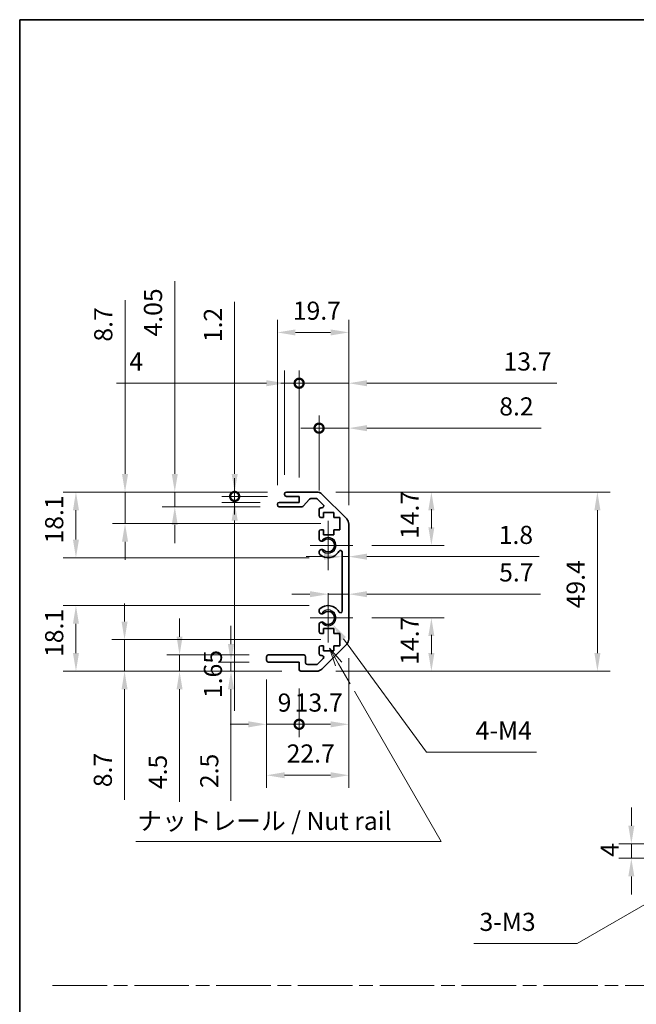
# Model space of a CAD drawing. Units: millimetres. Extents: x 51 to 6151, y 19 to 1152.
# Drawn here: x 3795 to 3965, y 318 to 590 of the extents above; entities that cross this region are included whole.
import ezdxf

# ---------------------------------------------------------------- set-up
doc = ezdxf.new("R2010")
doc.units = ezdxf.units.MM
doc.header["$LTSCALE"] = 3.5
doc.linetypes.add('CHAIN', pattern=[0.3543, 0.2362, -0.0295, 0.0591, -0.0295])
doc.layers.get('Defpoints').update_dxf_attribs({"lineweight": 25})
for name, color, linetype, lineweight in [('Border (ISO)', 7, 'Continuous', 35), ('Center Mark (ISO)', 131, 'Continuous', 18), ('Dimension (ISO)', 7, 'Continuous', 18), ('Sketch Geometry (ISO)', 7, 'Continuous', 18), ('Symbol (ISO)', 7, 'Continuous', 18), ('Visible (ISO)', 7, 'Continuous', 35), ('Visible Narrow (ISO)', 7, 'Continuous', 25)]:
    doc.layers.add(name, color=color, linetype=linetype, lineweight=lineweight)
doc.styles.add('Note Text (TK)', font='txt')
doc.dimstyles.new('Default - Method 1b (TK)', dxfattribs={"dimscale": 3.5, "dimtxt": 2.5, "dimasz": 2.5, "dimexe": 1, "dimexo": 1.5, "dimgap": 1, "dimtad": 1, "dimtoh": 1, "dimrnd": 1e-08, "dimdsep": 46, "dimtxsty": 'Note Text (TK)', "dimcen": 0.09, "dimdle": 5, "dimclrd": 100, "dimclre": 100, "dimclrt": 7, "dimadec": 1, "dimazin": 1, "dimtfac": 1, "dimtmove": 0, "dimatfit": 3, "dimfxl": 1, "dimtolj": 1, "dimlwd": -1, "dimlwe": -1, "dimarcsym": 0})

# ---------------------------------------------------------------- blocks, each defined once
blk = doc.blocks.new('図面枠 tk図枠')
at = {"layer": 'Border (ISO)'}
for q in [(405.5, 289), (14.5, 8)]:
    blk.add_line((14.5, 289), q, dxfattribs=at)
blk = doc.blocks.new('引出線注記5')
at = {"layer": 'Symbol (ISO)', "color": 100}
for p, q in [((58.49, 200.17), (57.24, 202.33)), ((58.93, 200.42), (57.24, 202.33)), ((57.24, 202.33), (58.06, 199.92)), ((58.49, 200.17), (60.09, 197.41)), ((60.66, 196.41), (72.62, 175.69)), ((30.53, 175.69), (65.29, 175.69)), ((30.53, 175.69), (65.29, 175.69)), ((72.62, 175.69), (65.29, 175.69))]:
    blk.add_line(p, q, dxfattribs=at)
at = {"layer": 'Symbol (ISO)', "color": 7, "insert": (30.73, 176.48), "char_height": 2.5, "attachment_point": 7, "style": 'Note Text (TK)'}
blk.add_mtext('ナットレール / Nut rail', dxfattribs=at)
blk = doc.blocks.new('*D470')
at = {"layer": 'Defpoints', "color": 0}
for p in [(3880.33, 425.02), (3881.62, 423.27)]:
    blk.add_point(p, dxfattribs=at)
at = {"layer": 'Dimension (ISO)', "color": 100}
for p, q in [((3907.47, 387.97), (3884.58, 419.23)), ((3937.79, 387.97), (3907.47, 387.97))]:
    blk.add_line(p, q, dxfattribs=at)
blk.add_solid([(3885.25, 419.73), (3883.9, 418.74), (3881.62, 423.27)], dxfattribs=at)
at = {"layer": 'Dimension (ISO)', "color": 7, "insert": (3919.5, 393.97), "char_height": 5, "attachment_point": 4, "style": 'Note Text (TK)'}
blk.add_mtext('\\A1; 4-M4', dxfattribs=at)
blk = doc.blocks.new('*D471')
at = {"layer": 'Defpoints', "color": 0}
for p in [(3883.58, 419.02), (3824.18, 410.32), (3872.83, 410.32)]:
    blk.add_point(p, dxfattribs=at)
at = {"layer": 'Dimension (ISO)', "color": 100}
for p, q in [((3824.18, 424.02), (3824.18, 429.02)), ((3878.33, 419.02), (3820.68, 419.02)), ((3824.18, 419.02), (3824.18, 410.32)), ((3867.58, 410.32), (3820.68, 410.32)), ((3824.18, 405.32), (3824.18, 374.83))]:
    blk.add_line(p, q, dxfattribs=at)
for points in [[(3823.35, 424.02), (3825.01, 424.02), (3824.18, 419.02)], [(3823.35, 405.32), (3825.01, 405.32), (3824.18, 410.32)]]:
    blk.add_solid(points, dxfattribs=at)
at = {"layer": 'Dimension (ISO)', "color": 7, "insert": (3818.18, 378.33), "char_height": 5, "attachment_point": 4, "rotation": 90, "style": 'Note Text (TK)'}
blk.add_mtext('\\A1;8.7', dxfattribs=at)
blk = doc.blocks.new('*D472')
at = {"layer": 'Defpoints', "color": 0}
for p in [(3839.35, 414.82), (3863.83, 414.82), (3872.83, 410.32)]:
    blk.add_point(p, dxfattribs=at)
at = {"layer": 'Dimension (ISO)', "color": 100}
for p, q in [((3839.35, 419.82), (3839.35, 424.82)), ((3858.58, 414.82), (3835.85, 414.82)), ((3839.35, 414.82), (3839.35, 410.32)), ((3867.58, 410.32), (3835.85, 410.32)), ((3839.35, 405.32), (3839.35, 374.3))]:
    blk.add_line(p, q, dxfattribs=at)
for points in [[(3838.52, 419.82), (3840.18, 419.82), (3839.35, 414.82)], [(3838.52, 405.32), (3840.18, 405.32), (3839.35, 410.32)]]:
    blk.add_solid(points, dxfattribs=at)
at = {"layer": 'Dimension (ISO)', "color": 7, "insert": (3833.35, 377.8), "char_height": 5, "attachment_point": 4, "rotation": 90, "style": 'Note Text (TK)'}
blk.add_mtext('\\A1;4.5', dxfattribs=at)
blk = doc.blocks.new('*D473')
at = {"layer": 'Defpoints', "color": 0}
for p in [(3863.83, 412.82), (3853.54, 410.32), (3872.83, 410.32)]:
    blk.add_point(p, dxfattribs=at)
at = {"layer": 'Dimension (ISO)', "color": 100}
for p, q in [((3853.54, 417.82), (3853.54, 422.82)), ((3858.58, 412.82), (3850.04, 412.82)), ((3853.54, 412.82), (3853.54, 410.32)), ((3867.58, 410.32), (3850.04, 410.32)), ((3853.54, 405.32), (3853.54, 374.58))]:
    blk.add_line(p, q, dxfattribs=at)
for points in [[(3852.7, 417.82), (3854.37, 417.82), (3853.54, 412.82)], [(3852.7, 405.32), (3854.37, 405.32), (3853.54, 410.32)]]:
    blk.add_solid(points, dxfattribs=at)
at = {"layer": 'Dimension (ISO)', "color": 7, "insert": (3847.54, 378.08), "char_height": 5, "attachment_point": 4, "rotation": 90, "style": 'Note Text (TK)'}
blk.add_mtext('\\A1;2.5', dxfattribs=at)
blk = doc.blocks.new('*D474')
at = {"layer": 'Defpoints', "color": 0}
for p in [(3886.03, 419.15), (3863.33, 413.32), (3886.03, 381.62)]:
    blk.add_point(p, dxfattribs=at)
at = {"layer": 'Dimension (ISO)', "color": 100}
for p, q in [((3886.03, 413.9), (3886.03, 378.12)), ((3863.33, 408.07), (3863.33, 378.12)), ((3868.33, 381.62), (3881.03, 381.62))]:
    blk.add_line(p, q, dxfattribs=at)
for points in [[(3868.33, 382.46), (3868.33, 380.79), (3863.33, 381.62)], [(3881.03, 382.46), (3881.03, 380.79), (3886.03, 381.62)]]:
    blk.add_solid(points, dxfattribs=at)
at = {"layer": 'Dimension (ISO)', "color": 7, "insert": (3868.9, 387.62), "char_height": 5, "attachment_point": 4, "style": 'Note Text (TK)'}
blk.add_mtext('\\A1;22.7', dxfattribs=at)
blk = doc.blocks.new('_DotSmall')
at = {"color": 0, "linetype": 'ByBlock', "const_width": 0.5}
blk.add_lwpolyline([(-0.0625, 0, 1), (0.0625, 0, 1)], format="xyb", close=True, dxfattribs=at)
blk = doc.blocks.new('*D475')
at = {"layer": 'Defpoints', "color": 0}
for p in [(3886.03, 419.15), (3872.33, 410.82), (3886.03, 395.67)]:
    blk.add_point(p, dxfattribs=at)
at = {"layer": 'Dimension (ISO)', "color": 100}
for p, q in [((3886.03, 413.9), (3886.03, 392.17)), ((3872.33, 405.57), (3872.33, 392.17)), ((3872.33, 395.67), (3881.03, 395.67))]:
    blk.add_line(p, q, dxfattribs=at)
blk.add_solid([(3881.03, 396.5), (3881.03, 394.83), (3886.03, 395.67)], dxfattribs=at)
at = {"layer": 'Dimension (ISO)', "color": 100, "xscale": 5, "yscale": 5, "zscale": 5, "rotation": 180}
blk.add_blockref('_DotSmall', (3872.33, 395.67), dxfattribs=at)
at = {"layer": 'Dimension (ISO)', "color": 7, "insert": (3871.1, 401.67), "char_height": 5, "attachment_point": 4, "style": 'Note Text (TK)'}
blk.add_mtext('\\A1;13.7', dxfattribs=at)
blk = doc.blocks.new('*D476')
at = {"layer": 'Defpoints', "color": 0}
for p in [(3863.33, 413.32), (3872.33, 410.82), (3872.33, 395.67)]:
    blk.add_point(p, dxfattribs=at)
at = {"layer": 'Dimension (ISO)', "color": 100}
for p, q in [((3863.33, 408.07), (3863.33, 392.17)), ((3872.33, 405.57), (3872.33, 392.17)), ((3858.33, 395.67), (3853.33, 395.67)), ((3863.33, 395.67), (3872.33, 395.67)), ((3872.33, 395.67), (3877.33, 395.67))]:
    blk.add_line(p, q, dxfattribs=at)
blk.add_solid([(3858.33, 396.5), (3858.33, 394.83), (3863.33, 395.67)], dxfattribs=at)
at = {"layer": 'Dimension (ISO)', "color": 100, "xscale": 5, "yscale": 5, "zscale": 5, "rotation": 180}
blk.add_blockref('_DotSmall', (3872.33, 395.67), dxfattribs=at)
at = {"layer": 'Dimension (ISO)', "color": 7, "insert": (3866.41, 401.67), "char_height": 5, "attachment_point": 4, "style": 'Note Text (TK)'}
blk.add_mtext('\\A1;9', dxfattribs=at)
blk = doc.blocks.new('*D477')
at = {"layer": 'Defpoints', "color": 0}
for p in [(3880.33, 428.42), (3810.77, 410.32), (3872.83, 410.32)]:
    blk.add_point(p, dxfattribs=at)
at = {"layer": 'Dimension (ISO)', "color": 100}
for p, q in [((3875.08, 428.42), (3807.27, 428.42)), ((3810.77, 423.42), (3810.77, 415.32)), ((3867.58, 410.32), (3807.27, 410.32))]:
    blk.add_line(p, q, dxfattribs=at)
for points in [[(3809.94, 423.42), (3811.6, 423.42), (3810.77, 428.42)], [(3809.94, 415.32), (3811.6, 415.32), (3810.77, 410.32)]]:
    blk.add_solid(points, dxfattribs=at)
at = {"layer": 'Dimension (ISO)', "color": 7, "insert": (3804.77, 414.25), "char_height": 5, "attachment_point": 4, "rotation": 90, "style": 'Note Text (TK)'}
blk.add_mtext('\\A1;18.1', dxfattribs=at)
blk = doc.blocks.new('*D478')
at = {"layer": 'Defpoints', "color": 0}
for p in [(3810.77, 459.72), (3868.83, 459.72), (3880.33, 441.62)]:
    blk.add_point(p, dxfattribs=at)
at = {"layer": 'Dimension (ISO)', "color": 100}
for p, q in [((3863.58, 459.72), (3807.27, 459.72)), ((3810.77, 446.62), (3810.77, 454.72)), ((3875.08, 441.62), (3807.27, 441.62))]:
    blk.add_line(p, q, dxfattribs=at)
for points in [[(3809.94, 454.72), (3811.6, 454.72), (3810.77, 459.72)], [(3809.94, 446.62), (3811.6, 446.62), (3810.77, 441.62)]]:
    blk.add_solid(points, dxfattribs=at)
at = {"layer": 'Dimension (ISO)', "color": 7, "insert": (3804.77, 445.55), "char_height": 5, "attachment_point": 4, "rotation": 90, "style": 'Note Text (TK)'}
blk.add_mtext('\\A1;18.1', dxfattribs=at)
blk = doc.blocks.new('*D479')
at = {"layer": 'Defpoints', "color": 0}
for p in [(3824.31, 459.72), (3868.83, 459.72), (3883.58, 451.02)]:
    blk.add_point(p, dxfattribs=at)
at = {"layer": 'Dimension (ISO)', "color": 100}
for p, q in [((3824.31, 464.72), (3824.31, 512.66)), ((3863.58, 459.72), (3820.81, 459.72)), ((3824.31, 451.02), (3824.31, 459.72)), ((3878.33, 451.02), (3820.81, 451.02)), ((3824.31, 446.02), (3824.31, 441.02))]:
    blk.add_line(p, q, dxfattribs=at)
for points in [[(3823.47, 464.72), (3825.14, 464.72), (3824.31, 459.72)], [(3823.47, 446.02), (3825.14, 446.02), (3824.31, 451.02)]]:
    blk.add_solid(points, dxfattribs=at)
at = {"layer": 'Dimension (ISO)', "color": 7, "insert": (3818.31, 501.21), "char_height": 5, "attachment_point": 4, "rotation": 90, "style": 'Note Text (TK)'}
blk.add_mtext('\\A1;8.7', dxfattribs=at)
blk = doc.blocks.new('*D480')
at = {"layer": 'Defpoints', "color": 0}
for p in [(3854.55, 456.87), (3866.83, 456.87), (3868.83, 458.52)]:
    blk.add_point(p, dxfattribs=at)
at = {"layer": 'Dimension (ISO)', "color": 100}
for p, q in [((3854.55, 458.52), (3854.55, 463.52)), ((3863.58, 458.52), (3851.05, 458.52)), ((3861.58, 456.87), (3851.05, 456.87)), ((3854.55, 458.52), (3854.55, 456.87)), ((3854.55, 451.87), (3854.55, 399.41))]:
    blk.add_line(p, q, dxfattribs=at)
blk.add_solid([(3853.72, 451.87), (3855.39, 451.87), (3854.55, 456.87)], dxfattribs=at)
at = {"layer": 'Dimension (ISO)', "color": 100, "xscale": 5, "yscale": 5, "zscale": 5, "rotation": 270}
blk.add_blockref('_DotSmall', (3854.55, 458.52), dxfattribs=at)
at = {"layer": 'Dimension (ISO)', "color": 7, "insert": (3848.55, 402.91), "char_height": 5, "attachment_point": 4, "rotation": 90, "style": 'Note Text (TK)'}
blk.add_mtext('\\A1;1.65', dxfattribs=at)
blk = doc.blocks.new('*D481')
at = {"layer": 'Defpoints', "color": 0}
for p in [(3854.55, 459.72), (3868.83, 459.72), (3868.83, 458.52)]:
    blk.add_point(p, dxfattribs=at)
at = {"layer": 'Dimension (ISO)', "color": 100}
for p, q in [((3854.55, 464.72), (3854.55, 512.19)), ((3863.58, 459.72), (3851.05, 459.72)), ((3854.55, 458.52), (3854.55, 459.72)), ((3863.58, 458.52), (3851.05, 458.52)), ((3854.55, 458.52), (3854.55, 453.52))]:
    blk.add_line(p, q, dxfattribs=at)
blk.add_solid([(3853.72, 464.72), (3855.39, 464.72), (3854.55, 459.72)], dxfattribs=at)
at = {"layer": 'Dimension (ISO)', "color": 100, "xscale": 5, "yscale": 5, "zscale": 5, "rotation": 90}
blk.add_blockref('_DotSmall', (3854.55, 458.52), dxfattribs=at)
at = {"layer": 'Dimension (ISO)', "color": 7, "insert": (3848.55, 501.08), "char_height": 5, "attachment_point": 4, "rotation": 90, "style": 'Note Text (TK)'}
blk.add_mtext('\\A1;1.2', dxfattribs=at)
blk = doc.blocks.new('*D482')
at = {"layer": 'Defpoints', "color": 0}
for p in [(3886.03, 503.75), (3866.33, 456.37), (3886.03, 450.9)]:
    blk.add_point(p, dxfattribs=at)
at = {"layer": 'Dimension (ISO)', "color": 100}
for p, q in [((3866.33, 461.62), (3866.33, 507.25)), ((3886.03, 456.15), (3886.03, 507.25)), ((3871.33, 503.75), (3881.03, 503.75))]:
    blk.add_line(p, q, dxfattribs=at)
for points in [[(3871.33, 504.58), (3871.33, 502.91), (3866.33, 503.75)], [(3881.03, 504.58), (3881.03, 502.91), (3886.03, 503.75)]]:
    blk.add_solid(points, dxfattribs=at)
at = {"layer": 'Dimension (ISO)', "color": 7, "insert": (3870.6, 509.75), "char_height": 5, "attachment_point": 4, "style": 'Note Text (TK)'}
blk.add_mtext('\\A1;19.7', dxfattribs=at)
blk = doc.blocks.new('*D483')
at = {"layer": 'Defpoints', "color": 0}
for p in [(3868.33, 489.74), (3868.33, 459.22), (3872.33, 458.52)]:
    blk.add_point(p, dxfattribs=at)
at = {"layer": 'Dimension (ISO)', "color": 100}
for p, q in [((3868.33, 464.47), (3868.33, 493.24)), ((3872.33, 463.77), (3872.33, 493.24)), ((3863.33, 489.74), (3822, 489.74)), ((3872.33, 489.74), (3868.33, 489.74)), ((3872.33, 489.74), (3877.33, 489.74))]:
    blk.add_line(p, q, dxfattribs=at)
blk.add_solid([(3863.33, 490.57), (3863.33, 488.9), (3868.33, 489.74)], dxfattribs=at)
at = {"layer": 'Dimension (ISO)', "color": 100, "xscale": 5, "yscale": 5, "zscale": 5, "rotation": 180}
blk.add_blockref('_DotSmall', (3872.33, 489.74), dxfattribs=at)
at = {"layer": 'Dimension (ISO)', "color": 7, "insert": (3825.5, 495.74), "char_height": 5, "attachment_point": 4, "style": 'Note Text (TK)'}
blk.add_mtext('\\A1;4', dxfattribs=at)
blk = doc.blocks.new('*D484')
at = {"layer": 'Defpoints', "color": 0}
for p in [(3886.03, 489.74), (3872.33, 458.52), (3886.03, 450.9)]:
    blk.add_point(p, dxfattribs=at)
at = {"layer": 'Dimension (ISO)', "color": 100}
for p, q in [((3872.33, 463.77), (3872.33, 493.24)), ((3886.03, 456.15), (3886.03, 493.24)), ((3872.33, 489.74), (3867.33, 489.74)), ((3872.33, 489.74), (3886.03, 489.74)), ((3891.03, 489.74), (3943.39, 489.74))]:
    blk.add_line(p, q, dxfattribs=at)
blk.add_solid([(3891.03, 490.57), (3891.03, 488.9), (3886.03, 489.74)], dxfattribs=at)
at = {"layer": 'Dimension (ISO)', "color": 100, "xscale": 5, "yscale": 5, "zscale": 5}
blk.add_blockref('_DotSmall', (3872.33, 489.74), dxfattribs=at)
at = {"layer": 'Dimension (ISO)', "color": 7, "insert": (3928.72, 495.74), "char_height": 5, "attachment_point": 4, "style": 'Note Text (TK)'}
blk.add_mtext('\\A1;13.7', dxfattribs=at)
blk = doc.blocks.new('*D485')
at = {"layer": 'Defpoints', "color": 0}
for p in [(3886.03, 477.35), (3877.83, 454.87), (3886.03, 450.9)]:
    blk.add_point(p, dxfattribs=at)
at = {"layer": 'Dimension (ISO)', "color": 100}
for p, q in [((3877.83, 460.12), (3877.83, 480.85)), ((3886.03, 456.15), (3886.03, 480.85)), ((3877.83, 477.35), (3872.83, 477.35)), ((3877.83, 477.35), (3886.03, 477.35)), ((3891.03, 477.35), (3939.09, 477.35))]:
    blk.add_line(p, q, dxfattribs=at)
blk.add_solid([(3891.03, 478.18), (3891.03, 476.51), (3886.03, 477.35)], dxfattribs=at)
at = {"layer": 'Dimension (ISO)', "color": 100, "xscale": 5, "yscale": 5, "zscale": 5}
blk.add_blockref('_DotSmall', (3877.83, 477.35), dxfattribs=at)
at = {"layer": 'Dimension (ISO)', "color": 7, "insert": (3927.55, 483.35), "char_height": 5, "attachment_point": 4, "style": 'Note Text (TK)'}
blk.add_mtext('\\A1;8.2', dxfattribs=at)
blk = doc.blocks.new('*D486')
at = {"layer": 'Defpoints', "color": 0}
for p in [(3877.21, 459.72), (3877.21, 410.32), (3954.61, 410.32)]:
    blk.add_point(p, dxfattribs=at)
at = {"layer": 'Dimension (ISO)', "color": 100}
for p, q in [((3882.46, 459.72), (3958.11, 459.72)), ((3954.61, 454.72), (3954.61, 415.32)), ((3882.46, 410.32), (3958.11, 410.32))]:
    blk.add_line(p, q, dxfattribs=at)
for points in [[(3953.78, 454.72), (3955.45, 454.72), (3954.61, 459.72)], [(3953.78, 415.32), (3955.45, 415.32), (3954.61, 410.32)]]:
    blk.add_solid(points, dxfattribs=at)
at = {"layer": 'Dimension (ISO)', "color": 7, "insert": (3948.61, 427.67), "char_height": 5, "attachment_point": 4, "rotation": 90, "style": 'Note Text (TK)'}
blk.add_mtext('\\A1;49.4', dxfattribs=at)
blk = doc.blocks.new('*D487')
at = {"layer": 'Defpoints', "color": 0}
for p in [(3886.03, 441.91), (3884.23, 435.02), (3886.03, 435.02)]:
    blk.add_point(p, dxfattribs=at)
at = {"layer": 'Dimension (ISO)', "color": 100}
for p, q in [((3879.23, 441.91), (3874.23, 441.91)), ((3884.23, 441.91), (3886.03, 441.91)), ((3891.03, 441.91), (3938.54, 441.91))]:
    blk.add_line(p, q, dxfattribs=at)
for points in [[(3879.23, 442.74), (3879.23, 441.07), (3884.23, 441.91)], [(3891.03, 442.74), (3891.03, 441.07), (3886.03, 441.91)]]:
    blk.add_solid(points, dxfattribs=at)
at = {"layer": 'Dimension (ISO)', "color": 7, "insert": (3927.4, 447.91), "char_height": 5, "attachment_point": 4, "style": 'Note Text (TK)'}
blk.add_mtext('\\A1;1.8', dxfattribs=at)
blk = doc.blocks.new('*D488')
at = {"layer": 'Defpoints', "color": 0}
for p in [(3886.03, 431.56), (3886.03, 429.2), (3880.33, 425.02)]:
    blk.add_point(p, dxfattribs=at)
at = {"layer": 'Dimension (ISO)', "color": 100}
for p, q in [((3875.33, 431.56), (3870.33, 431.56)), ((3880.33, 431.56), (3886.03, 431.56)), ((3891.03, 431.56), (3938.93, 431.56))]:
    blk.add_line(p, q, dxfattribs=at)
for points in [[(3875.33, 432.39), (3875.33, 430.72), (3880.33, 431.56)], [(3891.03, 432.39), (3891.03, 430.72), (3886.03, 431.56)]]:
    blk.add_solid(points, dxfattribs=at)
at = {"layer": 'Dimension (ISO)', "color": 7, "insert": (3927.51, 437.56), "char_height": 5, "attachment_point": 4, "style": 'Note Text (TK)'}
blk.add_mtext('\\A1;5.7', dxfattribs=at)
blk = doc.blocks.new('*D489')
at = {"layer": 'Defpoints', "color": 0}
for p in [(3887.13, 425.02), (3877.21, 410.32), (3908.82, 410.32)]:
    blk.add_point(p, dxfattribs=at)
at = {"layer": 'Dimension (ISO)', "color": 100}
for p, q in [((3892.38, 425.02), (3912.32, 425.02)), ((3908.82, 415.32), (3908.82, 420.32)), ((3908.82, 420.02), (3908.82, 415.02)), ((3882.46, 410.32), (3912.32, 410.32))]:
    blk.add_line(p, q, dxfattribs=at)
for points in [[(3907.98, 420.02), (3909.65, 420.02), (3908.82, 425.02)], [(3907.98, 415.32), (3909.65, 415.32), (3908.82, 410.32)]]:
    blk.add_solid(points, dxfattribs=at)
at = {"layer": 'Dimension (ISO)', "color": 7, "insert": (3902.82, 412.09), "char_height": 5, "attachment_point": 4, "rotation": 90, "style": 'Note Text (TK)'}
blk.add_mtext('\\A1;14.7', dxfattribs=at)
blk = doc.blocks.new('*D490')
at = {"layer": 'Defpoints', "color": 0}
for p in [(3877.21, 459.72), (3908.82, 459.72), (3887.13, 445.02)]:
    blk.add_point(p, dxfattribs=at)
at = {"layer": 'Dimension (ISO)', "color": 100}
for p, q in [((3882.46, 459.72), (3912.32, 459.72)), ((3908.82, 450.02), (3908.82, 455.02)), ((3908.82, 454.72), (3908.82, 449.72)), ((3892.38, 445.02), (3912.32, 445.02))]:
    blk.add_line(p, q, dxfattribs=at)
for points in [[(3907.98, 454.72), (3909.65, 454.72), (3908.82, 459.72)], [(3907.98, 450.02), (3909.65, 450.02), (3908.82, 445.02)]]:
    blk.add_solid(points, dxfattribs=at)
at = {"layer": 'Dimension (ISO)', "color": 7, "insert": (3902.82, 446.79), "char_height": 5, "attachment_point": 4, "rotation": 90, "style": 'Note Text (TK)'}
blk.add_mtext('\\A1;14.7', dxfattribs=at)
blk = doc.blocks.new('*D495')
at = {"layer": 'Defpoints', "color": 0}
for p in [(3963.98, 362.71), (3990.2, 362.71), (3991.7, 358.71)]:
    blk.add_point(p, dxfattribs=at)
at = {"layer": 'Dimension (ISO)', "color": 100}
for p, q in [((3963.98, 367.71), (3963.98, 372.71)), ((3984.95, 362.71), (3960.48, 362.71)), ((3963.98, 358.71), (3963.98, 362.71)), ((3986.45, 358.71), (3960.48, 358.71)), ((3963.98, 353.71), (3963.98, 348.71))]:
    blk.add_line(p, q, dxfattribs=at)
for points in [[(3963.14, 367.71), (3964.81, 367.71), (3963.98, 362.71)], [(3963.14, 353.71), (3964.81, 353.71), (3963.98, 358.71)]]:
    blk.add_solid(points, dxfattribs=at)
at = {"layer": 'Dimension (ISO)', "color": 7, "insert": (3957.98, 359.14), "char_height": 5, "attachment_point": 4, "rotation": 90, "style": 'Note Text (TK)'}
blk.add_mtext('\\A1;4', dxfattribs=at)
blk = doc.blocks.new('*D496')
at = {"layer": 'Defpoints', "color": 0}
for p in [(3995.17, 361.83), (3998.24, 363.6)]:
    blk.add_point(p, dxfattribs=at)
at = {"layer": 'Dimension (ISO)', "color": 100}
for p, q in [((3996.39, 362.71), (3997.02, 362.71)), ((3996.7, 362.4), (3996.7, 363.03)), ((3949.03, 335.19), (3990.84, 359.33)), ((3920.57, 335.19), (3949.03, 335.19))]:
    blk.add_line(p, q, dxfattribs=at)
blk.add_solid([(3990.42, 360.05), (3991.26, 358.61), (3995.17, 361.83)], dxfattribs=at)
at = {"layer": 'Dimension (ISO)', "color": 7, "insert": (3920.57, 341.19), "char_height": 5, "attachment_point": 4, "style": 'Note Text (TK)'}
blk.add_mtext('\\A1; 3-M3', dxfattribs=at)
blk = doc.blocks.new('*D499')
at = {"layer": 'Defpoints', "color": 0}
for p in [(3838.03, 459.72), (3868.83, 459.72), (3866.83, 455.67)]:
    blk.add_point(p, dxfattribs=at)
at = {"layer": 'Dimension (ISO)', "color": 100}
for p, q in [((3838.03, 464.72), (3838.03, 517.9)), ((3863.58, 459.72), (3834.53, 459.72)), ((3838.03, 455.67), (3838.03, 459.72)), ((3861.58, 455.67), (3834.53, 455.67)), ((3838.03, 450.67), (3838.03, 445.67))]:
    blk.add_line(p, q, dxfattribs=at)
for points in [[(3837.2, 464.72), (3838.86, 464.72), (3838.03, 459.72)], [(3837.2, 450.67), (3838.86, 450.67), (3838.03, 455.67)]]:
    blk.add_solid(points, dxfattribs=at)
at = {"layer": 'Dimension (ISO)', "color": 7, "insert": (3832.03, 502.64), "char_height": 5, "attachment_point": 4, "rotation": 90, "style": 'Note Text (TK)'}
blk.add_mtext('\\A1;4.05', dxfattribs=at)

msp = doc.modelspace()

# ---------------------------------------------------------------- linework, layer by layer
at = {"layer": 'Center Mark (ISO)', "linetype": 'Continuous'}
for p, q in [((3880.334, 445.025), (3880.334, 451.825)), ((3880.334, 445.025), (3875.334, 445.025)), ((3880.334, 445.025), (3887.134, 445.025)), ((3880.334, 445.025), (3880.334, 438.225)), ((3880.334, 425.025), (3880.334, 431.825)), ((3880.334, 425.025), (3875.334, 425.025)), ((3880.334, 425.025), (3887.134, 425.025)), ((3880.334, 425.025), (3880.334, 418.225))]:
    msp.add_line(p, q, dxfattribs=at)
at = {"layer": 'Sketch Geometry (ISO)', "color": 4, "linetype": 'CHAIN', "ltscale": 18.194183}
msp.add_line((3804.328, 323.609), (4565.185, 323.609), dxfattribs=at)
at = {"layer": 'Visible (ISO)'}
for p, q in [((3868.334, 459.025), (3868.334, 459.225)), ((3868.834, 459.725), (3877.206, 459.725)), ((3878.62, 459.139), (3885.448, 452.311)), ((3866.334, 456.175), (3866.334, 456.375)), ((3866.834, 456.875), (3872.334, 456.875)), ((3872.334, 458.525), (3868.834, 458.525)), ((3872.334, 456.875), (3872.334, 458.525)), ((3875.185, 457.757), (3873.483, 455.843)), ((3877.081, 457.925), (3875.559, 457.925)), ((3878.985, 456.228), (3877.435, 457.778)), ((3873.11, 455.675), (3866.834, 455.675)), ((3877.834, 453.225), (3877.834, 454.875)), ((3878.334, 455.375), (3878.631, 455.375)), ((3879.084, 454.125), (3879.084, 452.725)), ((3881.884, 454.125), (3879.084, 454.125)), ((3881.884, 452.725), (3881.884, 454.125)), ((3879.084, 452.725), (3878.334, 452.725)), ((3883.584, 452.725), (3881.884, 452.725)), ((3883.584, 449.325), (3883.584, 452.725)), ((3886.034, 450.896), (3886.034, 419.153)), ((3877.834, 446.697), (3877.834, 448.825)), ((3878.334, 449.325), (3879.084, 449.325)), ((3879.084, 449.325), (3879.084, 447.925)), ((3881.884, 449.325), (3883.584, 449.325)), ((3881.884, 447.925), (3881.884, 449.325)), ((3879.084, 447.925), (3881.884, 447.925)), ((3877.834, 442.838), (3877.834, 443.352)), ((3884.234, 426.934), (3884.234, 443.115)), ((3877.834, 426.697), (3877.834, 427.212)), ((3877.834, 421.225), (3877.834, 423.352)), ((3879.084, 422.125), (3879.084, 420.725)), ((3881.884, 422.125), (3879.084, 422.125)), ((3881.884, 420.725), (3881.884, 422.125)), ((3879.084, 420.725), (3878.334, 420.725)), ((3883.584, 420.725), (3881.884, 420.725)), ((3883.584, 417.325), (3883.584, 420.725)), ((3877.834, 415.175), (3877.834, 416.825)), ((3878.334, 417.325), (3879.084, 417.325)), ((3885.448, 417.739), (3878.62, 410.911)), ((3879.084, 417.325), (3879.084, 415.925)), ((3879.084, 415.925), (3881.884, 415.925)), ((3881.884, 417.325), (3883.584, 417.325)), ((3881.884, 415.925), (3881.884, 417.325)), ((3863.334, 413.325), (3863.334, 414.325)), ((3863.834, 414.825), (3873.634, 414.825)), ((3872.334, 412.825), (3863.834, 412.825)), ((3872.334, 410.825), (3872.334, 412.825)), ((3874.134, 414.325), (3874.134, 412.625)), ((3877.435, 412.271), (3878.985, 413.821)), ((3878.631, 414.675), (3878.334, 414.675)), ((3877.206, 410.325), (3872.834, 410.325)), ((3874.634, 412.125), (3877.081, 412.125))]:
    msp.add_line(p, q, dxfattribs=at)
for centre, radius, start, end in [((3868.834, 459.225), 0.5, 90, 180), ((3868.834, 459.025), 0.5, 180, 270), ((3877.206, 457.725), 2, 45, 90), ((3866.834, 456.375), 0.5, 90, 180), ((3875.559, 457.425), 0.5, 90, 138.36646), ((3877.081, 457.425), 0.5, 45, 90), ((3878.631, 455.875), 0.5, 270, 45), ((3866.834, 456.175), 0.5, 180, 270), ((3873.11, 456.175), 0.5, 270, 318.36646), ((3878.334, 454.875), 0.5, 90, 180), ((3878.334, 453.225), 0.5, 180, 270), ((3884.034, 450.896), 2, 0, 45), ((3878.334, 448.825), 0.5, 90, 180), ((3878.592, 446.955), 0.8, 198.7439, 312.07979), ((3880.334, 445.025), 1.8, 227.92021, 132.07979), ((3878.592, 443.095), 0.8, 47.92021, 161.2561), ((3878.592, 443.095), 0.8, 198.7439, 227.92021), ((3880.334, 445.025), 3.4, 227.92021, 330.67947), ((3883.734, 443.115), 0.5, 0, 150.67947), ((3878.592, 426.955), 0.8, 132.07979, 161.2561), ((3878.592, 426.955), 0.8, 198.7439, 312.07979), ((3880.334, 425.025), 3.4, 29.32053, 132.07979), ((3880.334, 425.025), 1.8, 227.92021, 132.07979), ((3883.734, 426.934), 0.5, 209.32053, 0), ((3878.592, 423.095), 0.8, 47.92021, 161.2561), ((3878.334, 421.225), 0.5, 180, 270), ((3884.034, 419.153), 2, 315, 0), ((3878.334, 416.825), 0.5, 90, 180), ((3863.834, 414.325), 0.5, 90, 180), ((3863.834, 413.325), 0.5, 180, 270), ((3873.634, 414.325), 0.5, 0, 90), ((3878.334, 415.175), 0.5, 180, 270), ((3878.631, 414.175), 0.5, 315, 90), ((3872.834, 410.825), 0.5, 180, 270), ((3874.634, 412.625), 0.5, 180, 270), ((3877.081, 412.625), 0.5, 270, 315), ((3877.206, 412.325), 2, 270, 315)]:
    msp.add_arc(centre, radius, start, end, dxfattribs=at)
at = {"layer": 'Visible Narrow (ISO)'}
for centre in [(3880.334, 445.025), (3880.334, 425.025)]:
    msp.add_arc(centre, 2.179, 211.48883, 148.51117, dxfattribs=at)

# ---------------------------------------------------------------- block references
at = {"xscale": 2, "yscale": 2, "zscale": 2}
msp.add_blockref('図面枠 tk図枠', (3766.25, 12), dxfattribs=at)
at = {"layer": 'Symbol (ISO)', "xscale": 2, "yscale": 2, "zscale": 2}
msp.add_blockref('引出線注記5', (3766.25, 12), dxfattribs=at)

# ---------------------------------------------------------------- dimensions: what is measured, and where the dimension line sits
at = {"layer": 'Dimension (ISO)', "color": 100}
for base, p1, p2, angle, override, picture, middle in [((3838.028, 459.725), (3866.834, 455.675), (3868.834, 459.725), 90, {"dimscale": 0, "dimtxt": 5, "dimasz": 5, "dimexe": 3.5, "dimexo": 5.25, "dimgap": 3.5, "dimtoh": 0, "dimdec": 2, "dimcen": 0.315, "dimtp": 0, "dimtm": 0, "dimtdec": 2, "dimtix": 0, "dimtofl": 1, "dimtmove": 0, "dimatfit": 1}, '*D499', (3838.028, 508.516)), ((3824.308, 459.725), (3883.584, 451.025), (3868.834, 459.725), 270, {"dimscale": 0, "dimtxt": 5, "dimasz": 5, "dimexe": 3.5, "dimexo": 5.25, "dimgap": 3.5, "dimtoh": 0, "dimdec": 2, "dimcen": 0.315, "dimtp": 0, "dimtm": 0, "dimtdec": 2, "dimtix": 0, "dimtofl": 1, "dimtmove": 0, "dimatfit": 1}, '*D479', (3824.308, 505.185)), ((3854.552, 459.725), (3868.834, 458.525), (3868.834, 459.725), 90, {"dimscale": 0, "dimtxt": 5, "dimasz": 5, "dimexe": 3.5, "dimexo": 5.25, "dimgap": 3.5, "dimtoh": 0, "dimdec": 2, "dimblk1": 'DotSmall', "dimsah": 1, "dimcen": 0.315, "dimdle": 0, "dimtp": 0, "dimtm": 0, "dimtdec": 2, "dimtix": 0, "dimtofl": 1, "dimtmove": 0, "dimatfit": 1}, '*D481', (3854.552, 504.887)), ((3886.034, 503.746), (3866.334, 456.375), (3886.034, 450.896), 180, {"dimscale": 0, "dimtxt": 5, "dimasz": 5, "dimexe": 3.5, "dimexo": 5.25, "dimgap": 3.5, "dimtoh": 0, "dimdec": 2, "dimcen": 0.315, "dimtp": 0, "dimtm": 0, "dimtdec": 2, "dimtix": 0, "dimtofl": 0, "dimtmove": 0, "dimatfit": 1}, '*D482', (3876.184, 503.746)), ((3868.334, 489.735), (3872.334, 458.525), (3868.334, 459.225), 180, {"dimscale": 0, "dimtxt": 5, "dimasz": 5, "dimexe": 3.5, "dimexo": 5.25, "dimgap": 3.5, "dimtoh": 0, "dimdec": 2, "dimblk1": 'DotSmall', "dimsah": 1, "dimcen": 0.315, "dimdle": 0, "dimtp": 0, "dimtm": 0, "dimtdec": 2, "dimtix": 0, "dimtofl": 1, "dimtmove": 0, "dimatfit": 1}, '*D483', (3827.075, 489.735)), ((3886.034, 489.735), (3872.334, 458.525), (3886.034, 450.896), 180, {"dimscale": 0, "dimtxt": 5, "dimasz": 5, "dimexe": 3.5, "dimexo": 5.25, "dimgap": 3.5, "dimtoh": 0, "dimdec": 2, "dimblk1": 'DotSmall', "dimsah": 1, "dimcen": 0.315, "dimdle": 0, "dimtp": 0, "dimtm": 0, "dimtdec": 2, "dimtix": 0, "dimtofl": 1, "dimtmove": 0, "dimatfit": 1}, '*D484', (3934.303, 489.735)), ((3886.034, 477.346), (3877.834, 454.875), (3886.034, 450.896), 180, {"dimscale": 0, "dimtxt": 5, "dimasz": 5, "dimexe": 3.5, "dimexo": 5.25, "dimgap": 3.5, "dimtoh": 0, "dimdec": 2, "dimblk1": 'DotSmall', "dimsah": 1, "dimcen": 0.315, "dimdle": 0, "dimtp": 0, "dimtm": 0, "dimtdec": 2, "dimtix": 0, "dimtofl": 1, "dimtmove": 0, "dimatfit": 1}, '*D485', (3931.569, 477.346)), ((3854.552, 456.875), (3868.834, 458.525), (3866.834, 456.875), 90, {"dimscale": 0, "dimtxt": 5, "dimasz": 5, "dimexe": 3.5, "dimexo": 5.25, "dimgap": 3.5, "dimtoh": 0, "dimdec": 2, "dimblk1": 'DotSmall', "dimsah": 1, "dimcen": 0.315, "dimdle": 0, "dimtp": 0, "dimtm": 0, "dimtdec": 2, "dimtix": 0, "dimtofl": 1, "dimtmove": 0, "dimatfit": 1}, '*D480', (3854.552, 408.531)), ((3810.769, 459.725), (3880.334, 441.625), (3868.834, 459.725), 90, {"dimscale": 0, "dimtxt": 5, "dimasz": 5, "dimexe": 3.5, "dimexo": 5.25, "dimgap": 3.5, "dimtoh": 0, "dimdec": 2, "dimcen": 0.315, "dimtp": 0, "dimtm": 0, "dimtdec": 2, "dimtix": 0, "dimtofl": 0, "dimtmove": 0, "dimatfit": 1}, '*D478', (3810.769, 450.675)), ((3908.815, 459.725), (3887.134, 445.025), (3877.206, 459.725), 90, {"dimscale": 0, "dimtxt": 5, "dimasz": 5, "dimexe": 3.5, "dimexo": 5.25, "dimgap": 3.5, "dimtoh": 0, "dimdec": 2, "dimcen": 0.315, "dimtp": 0, "dimtm": 0, "dimtdec": 2, "dimtix": 0, "dimtofl": 0, "dimtmove": 0, "dimatfit": 3}, '*D490', (3908.815, 452.375)), ((3954.614, 410.325), (3877.206, 459.725), (3877.206, 410.325), 90, {"dimscale": 0, "dimtxt": 5, "dimasz": 5, "dimexe": 3.5, "dimexo": 5.25, "dimgap": 3.5, "dimtoh": 0, "dimcen": 0.315, "dimtix": 0, "dimtofl": 0, "dimtmove": 0, "dimatfit": 1}, '*D486', (3954.614, 433.621)), ((3886.034, 441.908), (3884.234, 435.025), (3886.034, 435.025), 180, {"dimscale": 0, "dimtxt": 5, "dimasz": 5, "dimexe": 3.5, "dimexo": 5.25, "dimgap": 3.5, "dimtoh": 0, "dimcen": 0.315, "dimse1": 1, "dimse2": 1, "dimtix": 0, "dimtofl": 1, "dimtmove": 0, "dimatfit": 1}, '*D487', (3931.221, 441.908)), ((3886.034, 431.558), (3880.334, 425.025), (3886.034, 429.198), 180, {"dimscale": 0, "dimtxt": 5, "dimasz": 5, "dimexe": 3.5, "dimexo": 5.25, "dimgap": 3.5, "dimtoh": 0, "dimdec": 2, "dimcen": 0.315, "dimse1": 1, "dimse2": 1, "dimtp": 0, "dimtm": 0, "dimtdec": 2, "dimtix": 0, "dimtofl": 1, "dimtmove": 0, "dimatfit": 1}, '*D488', (3931.469, 431.558)), ((3810.769, 410.325), (3880.334, 428.425), (3872.834, 410.325), 90, {"dimscale": 0, "dimtxt": 5, "dimasz": 5, "dimexe": 3.5, "dimexo": 5.25, "dimgap": 3.5, "dimtoh": 0, "dimdec": 2, "dimcen": 0.315, "dimtp": 0, "dimtm": 0, "dimtdec": 2, "dimtix": 0, "dimtofl": 0, "dimtmove": 0, "dimatfit": 1}, '*D477', (3810.769, 419.375)), ((3824.18, 410.325), (3883.584, 419.025), (3872.834, 410.325), 90, {"dimscale": 0, "dimtxt": 5, "dimasz": 5, "dimexe": 3.5, "dimexo": 5.25, "dimgap": 3.5, "dimtoh": 0, "dimcen": 0.315, "dimtix": 0, "dimtofl": 1, "dimtmove": 0, "dimatfit": 1}, '*D471', (3824.18, 382.303)), ((3839.351, 414.825), (3872.834, 410.325), (3863.834, 414.825), 90, {"dimscale": 0, "dimtxt": 5, "dimasz": 5, "dimexe": 3.5, "dimexo": 5.25, "dimgap": 3.5, "dimtoh": 0, "dimcen": 0.315, "dimtix": 0, "dimtofl": 1, "dimtmove": 0, "dimatfit": 1}, '*D472', (3839.351, 381.86)), ((3908.815, 410.325), (3887.134, 425.025), (3877.206, 410.325), 90, {"dimscale": 0, "dimtxt": 5, "dimasz": 5, "dimexe": 3.5, "dimexo": 5.25, "dimgap": 3.5, "dimtoh": 0, "dimdec": 2, "dimcen": 0.315, "dimtp": 0, "dimtm": 0, "dimtdec": 2, "dimtix": 0, "dimtofl": 0, "dimtmove": 0, "dimatfit": 3}, '*D489', (3908.815, 417.675)), ((3853.536, 410.325), (3863.834, 412.825), (3872.834, 410.325), 90, {"dimscale": 0, "dimtxt": 5, "dimasz": 5, "dimexe": 3.5, "dimexo": 5.25, "dimgap": 3.5, "dimtoh": 0, "dimcen": 0.315, "dimtix": 0, "dimtofl": 1, "dimtmove": 0, "dimatfit": 1}, '*D473', (3853.536, 382.082)), ((3886.034, 381.624), (3863.334, 413.325), (3886.034, 419.153), 180, {"dimscale": 0, "dimtxt": 5, "dimasz": 5, "dimexe": 3.5, "dimexo": 5.25, "dimgap": 3.5, "dimtoh": 0, "dimdec": 2, "dimcen": 0.315, "dimtp": 0, "dimtm": 0, "dimtdec": 2, "dimtix": 0, "dimtofl": 0, "dimtmove": 0, "dimatfit": 1}, '*D474', (3874.684, 381.624)), ((3886.034, 395.666), (3872.334, 410.825), (3886.034, 419.153), 180, {"dimscale": 0, "dimtxt": 5, "dimasz": 5, "dimexe": 3.5, "dimexo": 5.25, "dimgap": 3.5, "dimtoh": 0, "dimdec": 2, "dimblk1": 'DotSmall', "dimsah": 1, "dimcen": 0.315, "dimdle": 0, "dimtp": 0, "dimtm": 0, "dimtdec": 2, "dimtix": 0, "dimtofl": 1, "dimtmove": 0, "dimatfit": 1}, '*D475', (3876.684, 395.666)), ((3872.334, 395.666), (3863.334, 413.325), (3872.334, 410.825), 180, {"dimscale": 0, "dimtxt": 5, "dimasz": 5, "dimexe": 3.5, "dimexo": 5.25, "dimgap": 3.5, "dimtoh": 0, "dimdec": 2, "dimblk2": 'DotSmall', "dimsah": 1, "dimcen": 0.315, "dimdle": 0, "dimtp": 0, "dimtm": 0, "dimtdec": 2, "dimtix": 0, "dimtofl": 1, "dimtmove": 0, "dimatfit": 1}, '*D476', (3867.834, 395.666)), ((3963.976, 362.715), (3991.704, 358.715), (3990.204, 362.715), 90, {"dimscale": 0, "dimtxt": 5, "dimasz": 5, "dimexe": 3.5, "dimexo": 5.25, "dimgap": 3.5, "dimtoh": 0, "dimdec": 2, "dimcen": 0.315, "dimtp": 0, "dimtm": 0, "dimtdec": 2, "dimtix": 0, "dimtofl": 1, "dimtmove": 0, "dimatfit": 1}, '*D495', (3963.976, 360.715))]:
    dim = msp.add_linear_dim(base=base, p1=p1, p2=p2, angle=angle, dimstyle='Default - Method 1b (TK)', override=override, dxfattribs=at)
    dim.commit()
    dim.dimension.update_dxf_attribs({"geometry": picture, "text_midpoint": middle, "dimtype": 160})
dim = msp.add_radius_dim(center=(3880.334, 425.025), mpoint=(3881.622, 423.267), text=' 4-M4', dimstyle='Default - Method 1b (TK)', override={"dimscale": 0, "dimtxt": 5, "dimasz": 5, "dimexe": 3.5, "dimexo": 5.25, "dimgap": 3.5, "dimtih": 1, "dimdec": 2, "dimcen": 0, "dimtp": 0, "dimtm": 0, "dimtdec": 2, "dimtix": 0, "dimtofl": 0, "dimtmove": 0, "dimatfit": 3}, dxfattribs=at)
dim.commit()
dim.dimension.update_dxf_attribs({"geometry": '*D470', "text_midpoint": (3928.645, 387.97), "dimtype": 164})
dim = msp.add_diameter_dim_2p(p1=(3998.238, 363.6), p2=(3995.171, 361.83), text=' 3-M3', dimstyle='Default - Method 1b (TK)', override={"dimscale": 0, "dimtxt": 5, "dimasz": 5, "dimexe": 3.5, "dimexo": 5.25, "dimgap": 3.5, "dimtih": 1, "dimdec": 2, "dimlfac": 1, "dimcen": 0.315, "dimtp": 0, "dimtm": 0, "dimtdec": 2, "dimtix": 0, "dimtofl": 0, "dimtmove": 0, "dimatfit": 3}, dxfattribs=at)
dim.commit()
dim.dimension.update_dxf_attribs({"geometry": '*D496', "text_midpoint": (3929.646, 335.19), "dimtype": 163})

doc.saveas('drawing.dxf')
